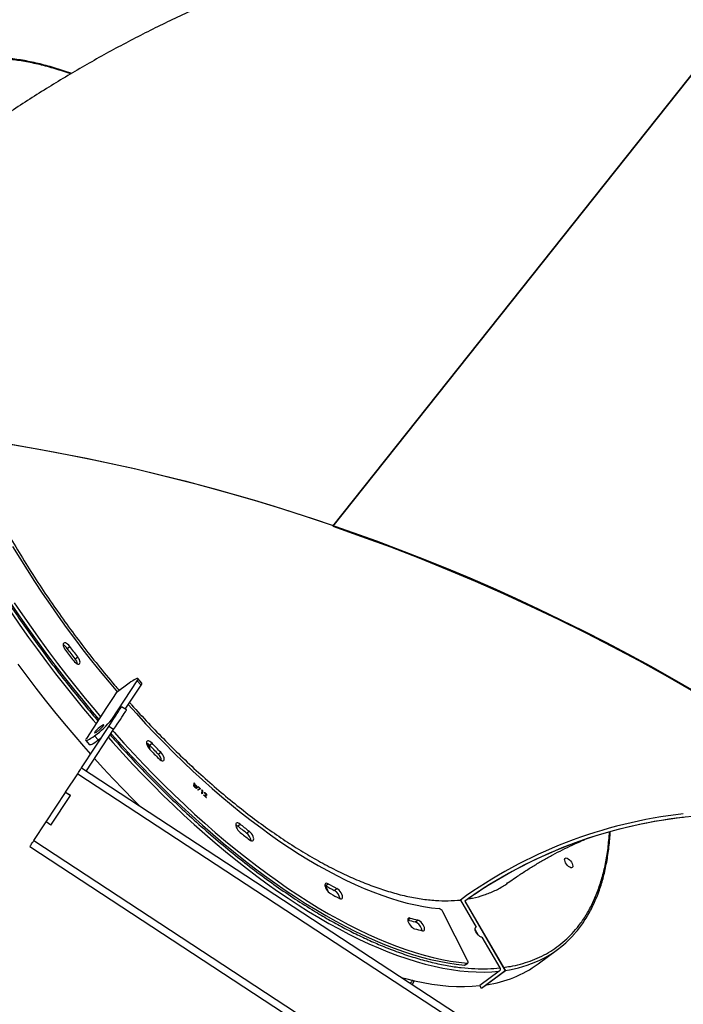
# Model space of a CAD drawing. Units: millimetres. Extents: x 860 to 2810, y 2297 to 3457.
# Drawn here: x 2136 to 2193, y 2985 to 3069 of the extents above; entities that cross this region are included whole.
import ezdxf

# ---------------------------------------------------------------- set-up
doc = ezdxf.new("R2010")
doc.units = ezdxf.units.MM
doc.header["$LTSCALE"] = 200
doc.header["$PDSIZE"] = -1
doc.layers.add('VP-DIM', color=7, linetype='Continuous')
doc.layers.add('VP-HIC', color=6, linetype='Continuous')
doc.layers.add('VP-EQ', color=7, linetype='Continuous', true_color=0x8a3492)
doc.dimstyles.new('ISO-25', dxfattribs={"dimtxt": 2.5, "dimasz": 2.5, "dimexe": 1.25, "dimexo": 0.625, "dimtad": 1, "dimtxsty": 'Standard', "dimcen": 2.5, "dimadec": 0, "dimazin": 0, "dimtfac": 1, "dimtmove": 0, "dimatfit": 3, "dimfxl": 1, "dimarcsym": 0})

# ---------------------------------------------------------------- blocks, each defined once
blk = doc.blocks.new('*D84')
at = {"layer": 'Defpoints', "color": 0}
for p in [(2593.659, 3437.167), (2593.659, 3136.549), (1548.45, 2733.785)]:
    blk.add_point(p, dxfattribs=at)
at = {"layer": 'VP-DIM', "color": 0, "lineweight": -2}
for p, q in [((1548.45, 3367.167), (1548.45, 3457.167)), ((2593.659, 3367.167), (2593.659, 3457.167)), ((1568.45, 3437.167), (2033.852, 3437.167)), ((2573.659, 3437.167), (2117.186, 3437.167))]:
    blk.add_line(p, q, dxfattribs=at)
at = {"layer": 'VP-DIM', "color": 0}
for points in [[(1568.45, 3440.5), (1568.45, 3433.834), (1548.45, 3437.167)], [(2573.659, 3433.834), (2573.659, 3440.5), (2593.659, 3437.167)]]:
    blk.add_solid(points, dxfattribs=at)
at = {"layer": 'VP-DIM', "color": 0, "insert": (2075.519, 3437.167), "char_height": 20, "attachment_point": 5}
blk.add_mtext('1045', dxfattribs=at)
blk = doc.blocks.new('*D85')
at = {"layer": 'Defpoints', "color": 0}
for p in [(2423.183, 3292.524), (1985.217, 2308.28), (2790.2, 2308.28)]:
    blk.add_point(p, dxfattribs=at)
at = {"layer": 'VP-DIM', "color": 0, "lineweight": -2}
for p, q in [((2720.2, 3292.524), (2810.2, 3292.524)), ((2790.2, 3272.524), (2790.2, 2845.302)), ((2790.2, 2328.28), (2790.2, 2771.968)), ((2720.2, 2308.28), (2810.2, 2308.28))]:
    blk.add_line(p, q, dxfattribs=at)
at = {"layer": 'VP-DIM', "color": 0}
for points in [[(2793.534, 3272.524), (2786.867, 3272.524), (2790.2, 3292.524)], [(2786.867, 2328.28), (2793.534, 2328.28), (2790.2, 2308.28)]]:
    blk.add_solid(points, dxfattribs=at)
at = {"layer": 'VP-DIM', "color": 0, "insert": (2790.2, 2808.635), "char_height": 20, "attachment_point": 5, "rotation": 90}
blk.add_mtext('984', dxfattribs=at)
blk = doc.blocks.new('*D110')
at = {"layer": 'Defpoints', "color": 0}
for p in [(2430.451, 3385.263), (2430.451, 3057.84), (1749.95, 2756.685)]:
    blk.add_point(p, dxfattribs=at)
at = {"layer": 'VP-DIM', "color": 0, "lineweight": -2}
for p, q in [((1749.95, 3315.263), (1749.95, 3405.263)), ((2430.451, 3315.263), (2430.451, 3405.263)), ((1769.95, 3385.263), (2037.778, 3385.263)), ((2410.451, 3385.263), (2111.111, 3385.263))]:
    blk.add_line(p, q, dxfattribs=at)
at = {"layer": 'VP-DIM', "color": 0}
for points in [[(1769.95, 3388.596), (1769.95, 3381.929), (1749.95, 3385.263)], [(2410.451, 3381.929), (2410.451, 3388.596), (2430.451, 3385.263)]]:
    blk.add_solid(points, dxfattribs=at)
at = {"layer": 'VP-DIM', "color": 0, "insert": (2074.444, 3385.263), "char_height": 20, "attachment_point": 5}
blk.add_mtext('685', dxfattribs=at)
blk = doc.blocks.new('*D111')
at = {"layer": 'Defpoints', "color": 0}
for p in [(2361.391, 3113.206), (2090.61, 2511.919), (2705.286, 2511.919)]:
    blk.add_point(p, dxfattribs=at)
at = {"layer": 'VP-DIM', "color": 0, "lineweight": -2}
for p, q in [((2635.286, 3113.206), (2725.286, 3113.206)), ((2705.286, 3093.206), (2705.286, 2847.563)), ((2705.286, 2531.919), (2705.286, 2777.563)), ((2635.286, 2511.919), (2725.286, 2511.919))]:
    blk.add_line(p, q, dxfattribs=at)
at = {"layer": 'VP-DIM', "color": 0}
for points in [[(2708.619, 3093.206), (2701.952, 3093.206), (2705.286, 3113.206)], [(2701.952, 2531.919), (2708.619, 2531.919), (2705.286, 2511.919)]]:
    blk.add_solid(points, dxfattribs=at)
at = {"layer": 'VP-DIM', "color": 0, "insert": (2705.286, 2812.563), "char_height": 20, "attachment_point": 5, "rotation": 90}
blk.add_mtext('605', dxfattribs=at)
blk = doc.blocks.new('1730-1S2')
at = {"color": 7, "linetype": 'Continuous', "lineweight": 25}
for p, q in [((18024.04, 14238.01), (18026.2, 14239.61)), ((18030.69, 14229.3), (18032.85, 14230.91)), ((18061.87, 14177.74), (18083.44, 14210.63)), ((18086.66, 14206.88), (18083.44, 14210.63)), ((18087.23, 14208.62), (18084, 14212.38)), ((18076.43, 14208.4), (18065.63, 14200.37)), ((18073.28, 14186.48), (18086.66, 14206.88)), ((18062.43, 14195.58), (18057.33, 14187.81)), ((18062.45, 14195.53), (18062.34, 14195.45)), ((18062.47, 14195.55), (18062.43, 14195.58)), ((18065.63, 14200.37), (18062.45, 14195.53)), ((18057.38, 14187.79), (18040.25, 14161.67)), ((18057.33, 14187.81), (18057.37, 14187.77)), ((18057.36, 14187.78), (18057.38, 14187.79)), ((18074.34, 14185.78), (18070.16, 14188.52)), ((18036.16, 14136.68), (18059.19, 14171.8)), ((18040.34, 14133.94), (18063.37, 14169.06)), ((18063.37, 14169.06), (18059.19, 14171.8)), ((18039.69, 14159.93), (18042.91, 14156.17)), ((18050.48, 14160.15), (18047.25, 14163.9)), ((18093.83, 14155.86), (18095.99, 14157.47)), ((18101.2, 14148.27), (18103.36, 14149.87)), ((18036.16, 14136.68), (18632.68, 13745.51)), ((18022.48, 14115.81), (18032.87, 14131.66)), ((18131.42, 14120.94), (18131.82, 14123.83)), ((18131.74, 14120.65), (18131.42, 14120.94)), ((18131.72, 14120.98), (18131.68, 14120.7)), ((18131.72, 14120.98), (18131.79, 14121.03)), ((18131.79, 14121.03), (18131.74, 14120.65)), ((18131.79, 14121.67), (18131.86, 14121.72)), ((18131.8, 14123.73), (18132.07, 14123.49)), ((18131.82, 14123.83), (18132.14, 14123.54)), ((18132.07, 14123.49), (18131.91, 14122.32)), ((18131.91, 14122.32), (18131.98, 14122.38)), ((18132.14, 14123.54), (18131.98, 14122.38)), ((18132.07, 14123.49), (18132.14, 14123.54)), ((18132.68, 14119.91), (18132.75, 14119.96)), ((18132.98, 14121.82), (18133.05, 14121.87)), ((18134.12, 14119.54), (18133.99, 14119.27)), ((18134.12, 14119.54), (18134.2, 14119.59)), ((18134.71, 14118.01), (18136.64, 14119.08)), ((18134.97, 14117.64), (18134.71, 14118.01)), ((18134.72, 14118), (18136.56, 14119.03)), ((18137.2, 14118.87), (18134.97, 14117.64)), ((18135, 14120.57), (18135.03, 14120.84)), ((18136.64, 14119.08), (18135, 14120.57)), ((18135.02, 14120.73), (18137.12, 14118.82)), ((18135.03, 14120.84), (18137.2, 14118.87)), ((18136.56, 14119.03), (18136.64, 14119.08)), ((18137.98, 14117.85), (18138.22, 14117.95)), ((18138.52, 14117.37), (18137.98, 14117.85)), ((18138, 14117.84), (18138.15, 14117.89)), ((18138.15, 14117.89), (18138.22, 14117.95)), ((18138.15, 14117.89), (18138.82, 14117.28)), ((18138.22, 14117.95), (18138.89, 14117.34)), ((18006, 14090.68), (18022.45, 14115.77)), ((18010.15, 14087.9), (18026.66, 14113.07)), ((18010.18, 14087.94), (18026.63, 14113.03)), ((18022.45, 14115.77), (18022.48, 14115.81)), ((18026.63, 14113.03), (18022.45, 14115.77)), ((18022.48, 14115.81), (18026.66, 14113.07)), ((18138.17, 14114.82), (18138.52, 14117.37)), ((18138.51, 14114.51), (18138.17, 14114.82)), ((18138.82, 14117.28), (18138.45, 14114.57)), ((18138.89, 14117.34), (18138.51, 14114.51)), ((18138.82, 14117.28), (18138.89, 14117.34)), ((18139.74, 14113.39), (18141.21, 14113.37)), ((18142.07, 14111.28), (18139.74, 14113.39)), ((18139.8, 14113.34), (18141.14, 14113.32)), ((18140.42, 14114.96), (18140.09, 14115.26)), ((18140.45, 14112.94), (18140.53, 14112.99)), ((18140.45, 14112.94), (18142.03, 14111.5)), ((18140.53, 14112.99), (18142.11, 14111.56)), ((18141.48, 14112.97), (18140.53, 14112.99)), ((18141.14, 14113.32), (18141.21, 14113.37)), ((18141.29, 14115.12), (18141.36, 14115.18)), ((18142.03, 14111.5), (18142.01, 14111.34)), ((18142.03, 14111.5), (18142.11, 14111.56)), ((18142.11, 14111.56), (18142.07, 14111.28)), ((18142.23, 14113.32), (18142.3, 14113.37)), ((17995.58, 14074.79), (18005.97, 14090.64)), ((18005.97, 14090.64), (18006, 14090.68)), ((18010.15, 14087.9), (18005.97, 14090.64)), ((18010.18, 14087.94), (18006, 14090.68)), ((18168.62, 14087.13), (18170.78, 14088.74)), ((18176.21, 14081.16), (18178.37, 14082.76)), ((17992.29, 14069.78), (18736.55, 13581.74)), ((17995.58, 14074.79), (18739.84, 13586.75)), ((18243.31, 14036.49), (18242.67, 14036.79)), ((18243.31, 14036.49), (18245.47, 14038.1)), ((18250.61, 14032.55), (18252.77, 14034.16)), ((18357.71, 14024.34), (18371.13, 14001.22)), ((18361.37, 14023.37), (18361.46, 14023.38)), ((18361.37, 14023.37), (18395.79, 13964.06)), ((18361.46, 14023.38), (18395.89, 13964.07)), ((18363.74, 13973.09), (18342.67, 14014.41)), ((18319.32, 14005.75), (18321.48, 14007.36)), ((18370.31, 14000.61), (18371.13, 14001.22)), ((18373.07, 13994.33), (18370.2, 13999.27)), ((18376.02, 13992.79), (18391.18, 13966.67)), ((18423.65, 13970.09), (18440.23, 13982.41)), ((18361.22, 13969.08), (18363.38, 13970.69)), ((18361.73, 13969.2), (18363.9, 13970.81)), ((18390.72, 13963.91), (18374.15, 13951.59)), ((18395.79, 13964.06), (18375.62, 13949.06)), ((18395.89, 13964.07), (18375.71, 13949.07)), ((18395.79, 13964.06), (18395.89, 13964.07)), ((18318.53, 13955.81), (18316.7, 13952.71)), ((18375.62, 13949.06), (18374.15, 13951.59)), ((18375.62, 13949.06), (18375.71, 13949.07))]:
    blk.add_line(p, q, dxfattribs=at)
at = {"color": 8, "linetype": 'Continuous', "lineweight": 25}
for p, q in [((18061.87, 14177.74), (18062.56, 14176.94)), ((18032.87, 14131.66), (18631.22, 13739.3)), ((18313.08, 14007.6), (18314.97, 14009))]:
    blk.add_line(p, q, dxfattribs=at)
at = {"color": 7, "linetype": 'Continuous', "lineweight": 25, "flags": 128}
for points in [[(17982.09, 14224.71), (17989.71, 14214.44), (17997.45, 14204.27), (18005.3, 14194.2), (18013.27, 14184.24), (18021.34, 14174.4), (18029.51, 14164.69), (18037.78, 14155.11), (18043.78, 14148.3)], [(17976.77, 14275.29), (17983.86, 14264.83), (17991.09, 14254.44), (17998.45, 14244.12), (18005.95, 14233.89), (18013.57, 14223.75), (18021.31, 14213.71), (18029.17, 14203.78), (18037.13, 14193.97), (18045.19, 14184.27), (18050.77, 14177.71)], [(17978.94, 14276.9), (17986.02, 14266.44), (17993.25, 14256.05), (18000.62, 14245.73), (18008.11, 14235.5), (18015.73, 14225.36), (18023.47, 14215.32), (18031.33, 14205.39), (18039.29, 14195.57), (18047.35, 14185.88), (18052.3, 14180.05)], [(17977.65, 14324.72), (17983.69, 14314.75), (17989.88, 14304.81), (17996.24, 14294.92), (18002.74, 14285.07), (18009.4, 14275.29), (18016.19, 14265.58), (18023.12, 14255.95), (18030.18, 14246.4), (18037.36, 14236.95), (18044.66, 14227.6), (18052.06, 14218.36), (18059.57, 14209.25), (18066.52, 14201.03)], [(18026.2, 14239.61), (18025.28, 14240.7), (18024.29, 14241.61), (18023.31, 14242.27), (18022.39, 14242.66), (18021.6, 14242.73), (18021, 14242.49), (18020.62, 14241.95), (18020.5, 14241.15), (18020.63, 14240.13), (18021.02, 14238.98), (18021.63, 14237.77), (18022.42, 14236.59)], [(18022.42, 14236.59), (18023.27, 14235.46), (18024.12, 14234.34), (18024.97, 14233.23), (18025.82, 14232.11), (18026.67, 14230.99), (18027.53, 14229.88), (18028.39, 14228.76), (18029.24, 14227.65)], [(18030.69, 14229.3), (18029.85, 14230.39), (18029.02, 14231.47), (18028.18, 14232.56), (18027.35, 14233.64), (18026.52, 14234.73), (18025.69, 14235.82), (18024.87, 14236.91), (18024.04, 14238.01)], [(18032.85, 14230.91), (18032.01, 14231.99), (18031.18, 14233.08), (18030.35, 14234.16), (18029.51, 14235.25), (18028.68, 14236.34), (18027.86, 14237.43), (18027.03, 14238.52), (18026.2, 14239.61)], [(18029.24, 14227.65), (18030.17, 14226.58), (18031.17, 14225.7), (18032.15, 14225.05), (18033.06, 14224.7), (18033.83, 14224.66), (18034.41, 14224.93), (18034.76, 14225.5), (18034.86, 14226.33), (18034.7, 14227.36), (18034.29, 14228.52), (18033.66, 14229.73), (18032.85, 14230.91)], [(18083.44, 14210.63), (18083.9, 14211.44), (18084.08, 14212.03), (18083.99, 14212.39), (18083.61, 14212.51), (18082.96, 14212.38), (18082.06, 14212.02), (18080.93, 14211.42), (18079.59, 14210.6), (18078.08, 14209.59), (18076.43, 14208.4)], [(18059.19, 14171.8), (18060.68, 14174.08), (18062.15, 14176.31), (18063.56, 14178.46), (18064.89, 14180.49), (18066.11, 14182.35), (18067.21, 14184.02), (18068.15, 14185.46), (18068.93, 14186.65), (18069.52, 14187.56), (18069.93, 14188.17), (18070.13, 14188.48), (18070.16, 14188.52)], [(18063.37, 14169.06), (18064.87, 14171.33), (18066.33, 14173.57), (18067.74, 14175.72), (18069.07, 14177.75), (18070.29, 14179.61), (18071.39, 14181.28), (18072.33, 14182.72), (18073.11, 14183.91), (18073.71, 14184.82), (18074.11, 14185.43), (18074.31, 14185.74), (18074.34, 14185.78)], [(18075.82, 14190.34), (18082.66, 14182.69), (18090.52, 14174.13), (18098.44, 14165.73), (18106.43, 14157.5), (18114.47, 14149.44), (18122.57, 14141.56), (18130.7, 14133.86), (18138.87, 14126.36), (18147.06, 14119.07), (18155.28, 14111.97), (18163.5, 14105.1), (18171.74, 14098.44), (18179.97, 14092.01), (18188.19, 14085.8), (18196.39, 14079.84), (18204.57, 14074.11), (18212.72, 14068.64), (18220.83, 14063.41), (18228.9, 14058.44), (18236.91, 14053.74), (18244.86, 14049.29), (18252.75, 14045.12), (18260.56, 14041.21), (18268.3, 14037.59), (18275.94, 14034.24), (18283.5, 14031.17), (18290.95, 14028.39), (18298.29, 14025.9), (18305.52, 14023.69), (18312.63, 14021.78), (18319.62, 14020.16), (18326.47, 14018.83), (18333.19, 14017.8), (18339.76, 14017.07)], [(18049.73, 14167.67), (18050.75, 14168.47), (18051.8, 14169.35), (18052.79, 14170.26), (18053.67, 14171.13), (18054.37, 14171.9), (18054.84, 14172.52), (18055.06, 14172.95), (18055, 14173.16), (18054.68, 14173.13), (18054.1, 14172.87), (18053.33, 14172.4), (18052.39, 14171.74), (18051.37, 14170.94), (18050.32, 14170.06), (18049.33, 14169.15), (18048.45, 14168.29), (18047.75, 14167.51), (18047.28, 14166.89), (18047.06, 14166.46), (18047.12, 14166.25), (18047.44, 14166.28), (18048.01, 14166.54), (18048.79, 14167.02), (18049.73, 14167.67)], [(18062.72, 14168.07), (18063.76, 14166.89), (18072.09, 14157.62), (18080.49, 14148.49), (18088.96, 14139.53), (18097.5, 14130.73), (18106.09, 14122.1), (18114.73, 14113.66), (18123.41, 14105.4), (18132.13, 14097.34), (18140.88, 14089.48), (18149.65, 14081.82), (18158.44, 14074.37), (18167.23, 14067.14), (18176.03, 14060.14), (18184.82, 14053.36), (18193.59, 14046.82), (18202.35, 14040.51), (18211.09, 14034.45), (18219.79, 14028.64), (18228.45, 14023.08), (18237.07, 14017.78), (18245.63, 14012.74), (18254.14, 14007.97), (18262.57, 14003.46), (18270.94, 13999.23), (18279.23, 13995.27), (18287.43, 13991.6), (18295.54, 13988.2), (18303.55, 13985.09), (18311.46, 13982.26), (18319.25, 13979.73), (18326.94, 13977.49), (18334.49, 13975.54), (18341.92, 13973.88), (18349.22, 13972.52), (18356.37, 13971.45), (18363.38, 13970.69)], [(18040.25, 14161.67), (18039.79, 14160.86), (18039.6, 14160.27), (18039.7, 14159.91), (18040.08, 14159.79), (18040.73, 14159.92), (18041.63, 14160.29), (18042.76, 14160.89), (18044.1, 14161.7), (18045.61, 14162.72), (18047.25, 14163.9)], [(18050.48, 14160.15), (18048.84, 14158.96), (18047.33, 14157.95), (18045.99, 14157.13), (18044.85, 14156.53), (18043.95, 14156.17), (18043.3, 14156.04), (18042.93, 14156.16), (18042.91, 14156.17)], [(18052.64, 14161.81), (18052.22, 14161.48), (18050.48, 14160.15)], [(18061.2, 14165.74), (18061.6, 14165.29), (18069.92, 14156.01), (18078.33, 14146.88), (18086.8, 14137.92), (18095.34, 14129.12), (18103.93, 14120.5), (18112.57, 14112.05), (18121.25, 14103.8), (18129.97, 14095.73), (18138.72, 14087.87), (18147.49, 14080.21), (18156.27, 14072.76), (18165.07, 14065.54), (18173.86, 14058.53), (18182.65, 14051.75), (18191.43, 14045.21), (18200.19, 14038.91), (18208.93, 14032.84), (18217.63, 14027.03), (18226.29, 14021.47), (18234.91, 14016.17), (18243.47, 14011.13), (18251.97, 14006.36), (18260.41, 14001.85), (18268.78, 13997.62), (18277.06, 13993.67), (18285.27, 13989.99), (18293.38, 13986.59), (18301.39, 13983.48), (18309.3, 13980.66), (18317.09, 13978.12), (18324.77, 13975.88), (18332.33, 13973.93), (18339.76, 13972.27), (18347.06, 13970.91), (18354.21, 13969.85), (18361.22, 13969.08)], [(18095.99, 14157.47), (18095, 14158.38), (18094.02, 14159.05), (18093.1, 14159.43), (18092.31, 14159.51), (18091.71, 14159.26), (18091.33, 14158.72), (18091.21, 14157.92), (18091.34, 14156.91), (18091.73, 14155.76), (18092.34, 14154.55), (18093.13, 14153.36), (18094.05, 14152.27)], [(18101.2, 14148.27), (18100.28, 14149.21), (18099.35, 14150.15), (18098.43, 14151.1), (18097.51, 14152.05), (18096.59, 14153), (18095.67, 14153.95), (18094.75, 14154.91), (18093.83, 14155.86)], [(18094.05, 14152.27), (18094.99, 14151.29), (18095.94, 14150.31), (18096.88, 14149.33), (18097.83, 14148.36), (18098.77, 14147.38), (18099.72, 14146.41), (18100.67, 14145.44), (18101.62, 14144.48)], [(18103.36, 14149.87), (18102.44, 14150.82), (18101.51, 14151.76), (18100.59, 14152.71), (18099.67, 14153.66), (18098.75, 14154.61), (18097.83, 14155.56), (18096.91, 14156.51), (18095.99, 14157.47)], [(18047.23, 14144.44), (18054.56, 14136.39), (18063.06, 14127.26), (18071.63, 14118.3), (18080.26, 14109.5), (18085.35, 14104.42)], [(18101.62, 14144.48), (18102.61, 14143.59), (18103.59, 14142.95), (18104.5, 14142.59), (18105.27, 14142.55), (18105.85, 14142.83), (18106.2, 14143.4), (18106.3, 14144.22), (18106.14, 14145.25), (18105.73, 14146.41), (18105.1, 14147.62), (18104.29, 14148.8), (18103.36, 14149.87)], [(18032.87, 14131.66), (18033.51, 14132.64), (18034.13, 14133.58), (18034.7, 14134.45), (18035.2, 14135.21), (18035.61, 14135.83), (18035.91, 14136.29), (18036.1, 14136.58), (18036.16, 14136.68)], [(18557.21, 14095.43), (18545.65, 14094.32), (18534.12, 14092.85), (18522.64, 14091.03), (18511.22, 14088.87), (18499.86, 14086.36), (18488.56, 14083.51), (18477.35, 14080.31), (18466.23, 14076.78), (18455.19, 14072.91), (18444.26, 14068.7), (18433.44, 14064.16), (18422.74, 14059.29), (18412.16, 14054.09), (18401.71, 14048.58), (18391.4, 14042.74), (18381.23, 14036.59), (18371.22, 14030.14), (18361.37, 14023.37)], [(18170.78, 14088.74), (18169.79, 14089.41), (18168.87, 14089.79), (18168.09, 14089.87), (18167.48, 14089.62), (18167.11, 14089.08), (18166.98, 14088.28), (18167.12, 14087.27), (18167.5, 14086.12), (18168.11, 14084.91), (18168.9, 14083.72), (18169.83, 14082.63), (18170.81, 14081.73)], [(18168.62, 14087.13), (18167.63, 14087.8), (18166.99, 14088.1)], [(18176.21, 14081.16), (18175.26, 14081.89), (18174.31, 14082.63), (18173.36, 14083.38), (18172.41, 14084.12), (18171.46, 14084.87), (18170.51, 14085.62), (18169.56, 14086.37), (18168.62, 14087.13)], [(18178.37, 14082.76), (18177.42, 14083.5), (18176.47, 14084.24), (18175.52, 14084.98), (18174.57, 14085.73), (18173.63, 14086.48), (18172.68, 14087.23), (18171.73, 14087.98), (18170.78, 14088.74)], [(18170.81, 14081.73), (18171.79, 14080.95), (18172.76, 14080.18), (18173.74, 14079.4), (18174.71, 14078.64), (18175.69, 14077.87), (18176.66, 14077.11), (18177.64, 14076.35), (18178.61, 14075.59)], [(18178.61, 14075.59), (18179.59, 14074.95), (18180.5, 14074.6), (18181.27, 14074.56), (18181.85, 14074.83), (18182.2, 14075.4), (18182.3, 14076.23), (18182.14, 14077.26), (18181.73, 14078.42), (18181.1, 14079.63), (18180.29, 14080.81), (18179.36, 14081.88), (18178.37, 14082.76)], [(17992.29, 14069.78), (17992.35, 14069.87), (17992.54, 14070.16), (17992.85, 14070.62), (17993.25, 14071.25), (17993.75, 14072.01), (17994.32, 14072.87), (17994.94, 14073.82), (17995.58, 14074.79)], [(18452.1, 14051.66), (18451.35, 14051.75), (18450.47, 14052.14), (18449.53, 14052.8), (18448.6, 14053.7), (18447.75, 14054.76), (18447.04, 14055.9), (18446.52, 14057.04), (18446.24, 14058.09), (18446.21, 14058.98), (18446.44, 14059.63), (18446.9, 14060.01), (18447.57, 14060.09), (18448.39, 14059.85), (18449.31, 14059.31), (18450.25, 14058.52), (18451.15, 14057.54), (18451.94, 14056.43), (18452.56, 14055.28), (18452.96, 14054.17), (18453.12, 14053.19), (18453.02, 14052.41), (18452.68, 14051.89), (18452.1, 14051.66)], [(18245.47, 14038.1), (18244.55, 14038.48), (18243.76, 14038.56), (18243.16, 14038.31), (18242.78, 14037.77), (18242.66, 14036.97), (18242.79, 14035.96), (18243.18, 14034.81), (18243.79, 14033.6), (18244.58, 14032.41), (18245.5, 14031.33), (18246.49, 14030.42), (18247.48, 14029.75)], [(18254.97, 14025.7), (18255.88, 14025.35), (18256.65, 14025.31), (18257.23, 14025.58), (18257.58, 14026.15), (18257.68, 14026.98), (18257.52, 14028.01), (18257.11, 14029.17), (18256.48, 14030.38), (18255.67, 14031.56), (18254.74, 14032.63), (18253.75, 14033.51), (18252.77, 14034.16)], [(18314.97, 14009), (18314.19, 14009.08), (18313.58, 14008.83), (18313.21, 14008.29), (18313.08, 14007.49), (18313.22, 14006.48), (18313.6, 14005.33), (18314.21, 14004.12), (18315.01, 14002.93), (18315.93, 14001.85), (18316.91, 14000.94), (18317.9, 14000.27), (18318.82, 13999.89)], [(18325.5, 13998.2), (18326.27, 13998.16), (18326.85, 13998.43), (18327.2, 13999), (18327.3, 13999.83), (18327.14, 14000.86), (18326.73, 14002.02), (18326.1, 14003.23), (18325.29, 14004.41), (18324.36, 14005.48), (18323.37, 14006.37), (18322.39, 14007.01), (18321.48, 14007.36)], [(18376.02, 13992.79), (18375.23, 13992.91), (18374.31, 13993.35), (18373.34, 13994.08), (18372.39, 13995.04), (18371.54, 13996.16), (18370.85, 13997.34), (18370.38, 13998.5), (18370.17, 13999.54), (18370.23, 14000.38), (18370.56, 14000.96), (18371.13, 14001.22)], [(18361.73, 13969.2), (18361.52, 13969.1), (18361.22, 13969.08)], [(18363.38, 13970.69), (18363.68, 13970.71), (18363.92, 13970.83), (18364.08, 13971.04), (18364.17, 13971.33), (18364.18, 13971.7), (18364.11, 13972.12), (18363.96, 13972.59), (18363.74, 13973.09)], [(18307.84, 13958.53), (18311.17, 13957.62), (18318.74, 13955.76), (18326.18, 13954.19), (18333.49, 13952.92), (18340.65, 13951.95), (18347.67, 13951.28), (18354.53, 13950.91), (18361.24, 13950.83), (18367.78, 13951.06), (18374.15, 13951.59)]]:
    blk.add_lwpolyline(points, dxfattribs=at)
at = {"color": 8, "linetype": 'Continuous', "lineweight": 25, "flags": 128}
for points in [[(17976.62, 14268.35), (17983.83, 14257.84), (17991.18, 14247.4), (17998.67, 14237.04), (18006.28, 14226.76), (18014.02, 14216.59), (18021.88, 14206.52), (18029.85, 14196.56), (18037.92, 14186.72), (18046.09, 14177.01), (18048.48, 14174.22)], [(18058.91, 14162.25), (18062.7, 14158), (18071.13, 14148.71), (18079.63, 14139.59), (18088.2, 14130.62), (18096.83, 14121.83), (18105.51, 14113.21), (18114.24, 14104.78), (18123.01, 14096.54), (18131.81, 14088.49), (18140.64, 14080.65), (18149.48, 14073.02), (18158.34, 14065.61), (18167.21, 14058.41), (18176.07, 14051.44), (18184.93, 14044.7), (18193.77, 14038.2), (18202.59, 14031.95), (18211.38, 14025.93), (18220.14, 14020.18), (18228.85, 14014.67), (18237.52, 14009.43), (18246.13, 14004.45), (18254.67, 13999.74), (18263.15, 13995.3), (18271.56, 13991.14), (18279.88, 13987.25), (18288.11, 13983.65), (18296.25, 13980.33), (18304.29, 13977.3), (18312.22, 13974.56), (18320.04, 13972.1), (18327.74, 13969.95), (18335.31, 13968.08), (18342.76, 13966.52), (18350.06, 13965.25), (18357.23, 13964.27), (18364.24, 13963.6), (18371.11, 13963.23), (18377.81, 13963.16), (18384.35, 13963.38), (18390.72, 13963.91)]]:
    blk.add_lwpolyline(points, dxfattribs=at)
at = {"color": 7, "linetype": 'Continuous', "lineweight": 25}
for centre, radius, start, end in [((18017, 14233.17), 8.54, 34.44414, 65.74706), ((18023.87, 14223.57), 8.9, 8.01496, 40.08366), ((18085.39, 14208.26), 1.87, 312.77655, 11.29711), ((18005.06, 14223.09), 72.69, 305.48224, 321.39996), ((18088.4, 14151.04), 7.26, 41.59665, 67.18833), ((18086.98, 14152.17), 7.26, 359.3461, 44.81189), ((18094.4, 14141.12), 9.86, 9.22771, 46.42411), ((18590.64, 13703.03), 396.86, 96.32808, 125.93953), ((18590.72, 13702.67), 394.23, 96.34886, 125.55802), ((18170.19, 14073.07), 10.08, 9.34764, 53.32462), ((18236.52, 14029.17), 9.4, 11.9151, 48.58647), ((18441.97, 14395.67), 410.46, 241.05342, 242.21158), ((18444.76, 14398.44), 411.78, 241.05519, 242.20962), ((18452.3, 14400.11), 423.22, 241.05562, 242.20853), ((18245.52, 14023.78), 10.14, 9.52604, 59.86316), ((18371.55, 14219.54), 218, 254.95908, 256.72338), ((18338.29, 14012.54), 4.76, 23.1491, 72.02756), ((18369.33, 14217.74), 217.8, 255.03438, 256.72507), ((18315.64, 13996.89), 9.6, 8.35658, 67.47616), ((18376.93, 14216.14), 223.93, 254.95951, 256.72252), ((18386.54, 14054.62), 89.98, 295.39651, 317.91636), ((18366.12, 14049.19), 97.82, 278.26293, 306.02943)]:
    blk.add_arc(centre, radius, start, end, dxfattribs=at)
at = {"color": 8, "linetype": 'Continuous', "lineweight": 25}
blk.add_arc((18380.8, 14068.15), 104.67, 278.13944, 295.05641, dxfattribs=at)
at = {"color": 7, "linetype": 'Continuous', "lineweight": 25}
for points, knots in [([(18462.35, 14871.86), (18456.51, 14871.2), (18444.57, 14869.85), (18426.59, 14867.42), (18408.4, 14864.66), (18390.26, 14861.59), (18372.16, 14858.2), (18354.11, 14854.5), (18336.11, 14850.49), (18318.17, 14846.16), (18300.3, 14841.53), (18282.49, 14836.58), (18264.76, 14831.33), (18247.1, 14825.76), (18229.52, 14819.89), (18212.03, 14813.71), (18194.62, 14807.22), (18177.31, 14800.43), (18160.1, 14793.34), (18142.98, 14785.95), (18125.98, 14778.25), (18109.08, 14770.25), (18092.3, 14761.96), (18075.64, 14753.36), (18059.1, 14744.48), (18042.69, 14735.3), (18026.41, 14725.82), (18010.26, 14716.06), (17994.26, 14706.01), (17978.4, 14695.68), (17962.69, 14685.05), (17948.29, 14674.99), (17939.21, 14668.36), (17935.25, 14665.46)], [0, 0, 0, 0, 0.030932, 0.063169, 0.095418, 0.12768, 0.159956, 0.192247, 0.224555, 0.256879, 0.289223, 0.321586, 0.353969, 0.386375, 0.418803, 0.451255, 0.483732, 0.516235, 0.548764, 0.581322, 0.613908, 0.646524, 0.679171, 0.711848, 0.744558, 0.7773, 0.810076, 0.842887, 0.875732, 0.908612, 0.941529, 0.974483, 1, 1, 1, 1]), ([(18027.53, 14726.42), (18027.36, 14726.48), (18024.81, 14727.43), (18019.94, 14729.05), (18012.94, 14731.25), (18006.04, 14733.2), (17999.24, 14734.92), (17992.53, 14736.41), (17985.93, 14737.65), (17979.43, 14738.66), (17973.04, 14739.44), (17966.76, 14739.97), (17960.6, 14740.26), (17954.56, 14740.3), (17949.55, 14740.17), (17946.61, 14739.93), (17945.6, 14739.84)], [0, 0, 0, 0, 0.005612, 0.084843, 0.164082, 0.243328, 0.322588, 0.401864, 0.481164, 0.560494, 0.639864, 0.719283, 0.798764, 0.878319, 0.957969, 1, 1, 1, 1]), ([(17935.33, 14665.35), (17933.92, 14664.36), (17929.86, 14661.48), (17924.04, 14655.68), (17917.81, 14648.07), (17912.45, 14639.58), (17907.8, 14630.14), (17903.95, 14619.72), (17900.91, 14608.33), (17898.75, 14596.22), (17897.47, 14583.47), (17897.02, 14570.12), (17897.41, 14555.98), (17898.66, 14541.05), (17900.79, 14525.36), (17903.76, 14509.27), (17907.53, 14492.84), (17912.06, 14476.14), (17917.43, 14458.89), (17923.64, 14441.13), (17930.71, 14422.92), (17938.46, 14404.66), (17946.87, 14386.4), (17955.87, 14368.22), (17965.61, 14349.81), (17976.09, 14331.23), (17987.29, 14312.55), (17998.96, 14294.17), (18011.05, 14276.15), (18023.51, 14258.54), (18036.52, 14241.04), (18050.11, 14223.77), (18060.71, 14210.76), (18066.84, 14203.75), (18068.15, 14202.24)], [0, 0, 0, 0, 0.0173903, 0.0502743, 0.0822553, 0.114261, 0.146242, 0.1791518, 0.2120883, 0.2449984, 0.2769795, 0.3089851, 0.3409665, 0.3738764, 0.4068137, 0.4397236, 0.4717051, 0.5037117, 0.5356933, 0.5686037, 0.6015416, 0.634452, 0.6664348, 0.6984422, 0.7304248, 0.7633363, 0.7962748, 0.8291862, 0.86117, 0.8931784, 0.9251623, 0.9580748, 0.9910146, 1, 1, 1, 1]), ([(18076.97, 14192.1), (18077.52, 14191.46), (18082.72, 14185.46), (18092.87, 14174.55), (18107.35, 14159.45), (18122.18, 14144.86), (18137.3, 14130.77), (18152.66, 14117.28), (18167.92, 14104.66), (18183.03, 14092.96), (18197.95, 14082.15), (18212.92, 14072.08), (18227.89, 14062.81), (18242.8, 14054.4), (18257.33, 14047.01), (18271.43, 14040.67), (18285.08, 14035.34), (18298.5, 14030.94), (18311.63, 14027.53), (18324.42, 14025.13), (18336.35, 14023.86), (18347.5, 14023.52), (18354.3, 14024.07), (18357.71, 14024.34)], [0, 0, 0, 0, 0.005807, 0.055121, 0.104474, 0.153788, 0.204535, 0.255323, 0.30607, 0.355384, 0.404736, 0.45405, 0.504797, 0.555585, 0.606332, 0.655642, 0.704991, 0.754302, 0.805045, 0.855831, 0.906574, 0.953223, 1, 1, 1, 1]), ([(18132.01, 14121.97), (18131.96, 14121.96), (18131.84, 14121.92), (18131.81, 14121.76), (18131.79, 14121.67)], [0, 0, 0, 0, 0.3829425, 1, 1, 1, 1]), ([(18131.79, 14121.67), (18131.79, 14121.53), (18131.79, 14121.26), (18132.02, 14120.73), (18132.33, 14120.26), (18132.56, 14120.03), (18132.68, 14119.91)], [0, 0, 0, 0, 0.279755, 0.559413, 0.779597, 1, 1, 1, 1]), ([(18132.74, 14119.68), (18132.63, 14119.79), (18132.41, 14120), (18132.06, 14120.47), (18131.89, 14120.82), (18131.79, 14121.03)], [0, 0, 0, 0, 0.280481, 0.560733, 1, 1, 1, 1]), ([(18132.99, 14121.65), (18132.84, 14121.77), (18132.53, 14122.01), (18132.16, 14122.1), (18131.93, 14121.99), (18131.89, 14121.81), (18131.86, 14121.72)], [0, 0, 0, 0, 0.279563, 0.55914, 0.779442, 1, 1, 1, 1]), ([(18131.86, 14121.72), (18131.86, 14121.59), (18131.86, 14121.31), (18132.09, 14120.79), (18132.4, 14120.31), (18132.63, 14120.08), (18132.75, 14119.96)], [0, 0, 0, 0, 0.27986, 0.559392, 0.779629, 1, 1, 1, 1]), ([(18131.91, 14122.32), (18132.08, 14122.31), (18132.4, 14122.29), (18132.8, 14121.96), (18132.98, 14121.82)], [0, 0, 0, 0, 0.5592872, 1, 1, 1, 1]), ([(18131.98, 14122.38), (18132.16, 14122.36), (18132.47, 14122.34), (18132.87, 14122.01), (18133.05, 14121.87)], [0, 0, 0, 0, 0.5593768, 1, 1, 1, 1]), ([(18132.68, 14119.91), (18132.83, 14119.79), (18133.13, 14119.56), (18133.45, 14119.47), (18133.55, 14119.54), (18133.58, 14119.55)], [0, 0, 0, 0, 0.430756, 0.861346, 1, 1, 1, 1]), ([(18134.2, 14119.59), (18134.15, 14119.45), (18134.06, 14119.17), (18133.66, 14119.14), (18133.2, 14119.3), (18132.89, 14119.56), (18132.74, 14119.68)], [0, 0, 0, 0, 0.279622, 0.559378, 0.779652, 1, 1, 1, 1]), ([(18132.75, 14119.96), (18132.9, 14119.84), (18133.2, 14119.61), (18133.56, 14119.54), (18133.8, 14119.64), (18133.85, 14119.81), (18133.87, 14119.9)], [0, 0, 0, 0, 0.279545, 0.559033, 0.779563, 1, 1, 1, 1]), ([(18132.98, 14121.82), (18133.17, 14121.62), (18133.55, 14121.23), (18133.93, 14120.54), (18134.14, 14119.95), (18134.13, 14119.67), (18134.12, 14119.54)], [0, 0, 0, 0, 0.279376, 0.559152, 0.779471, 1, 1, 1, 1]), ([(18133.87, 14119.9), (18133.87, 14120.04), (18133.86, 14120.32), (18133.64, 14120.83), (18133.33, 14121.3), (18133.1, 14121.54), (18132.99, 14121.65)], [0, 0, 0, 0, 0.27963, 0.559368, 0.779771, 1, 1, 1, 1]), ([(18133.05, 14121.87), (18133.24, 14121.67), (18133.63, 14121.28), (18134, 14120.59), (18134.21, 14120), (18134.2, 14119.73), (18134.2, 14119.59)], [0, 0, 0, 0, 0.279395, 0.559195, 0.779579, 1, 1, 1, 1]), ([(18140.09, 14115.26), (18140.13, 14115.38), (18140.21, 14115.62), (18140.55, 14115.66), (18140.96, 14115.51), (18141.23, 14115.29), (18141.36, 14115.18)], [0, 0, 0, 0, 0.280083, 0.559597, 0.779702, 1, 1, 1, 1]), ([(18140.14, 14115.44), (18140.15, 14115.47), (18140.21, 14115.6), (18140.49, 14115.6), (18140.89, 14115.46), (18141.16, 14115.24), (18141.29, 14115.12)], [0, 0, 0, 0, 0.081431, 0.438065, 0.718862, 1, 1, 1, 1]), ([(18140.55, 14115.17), (18140.51, 14115.14), (18140.41, 14115.1), (18140.37, 14114.97), (18140.35, 14114.9)], [0, 0, 0, 0, 0.451388, 1, 1, 1, 1]), ([(18141.31, 14114.92), (18141.19, 14115.02), (18140.94, 14115.22), (18140.65, 14115.26), (18140.49, 14115.16), (18140.44, 14115.02), (18140.42, 14114.96)], [0, 0, 0, 0, 0.279376, 0.558655, 0.779064, 1, 1, 1, 1]), ([(18141.14, 14113.32), (18141.33, 14113.3), (18141.54, 14113.28), (18141.69, 14113.36), (18141.71, 14113.37)], [0, 0, 0, 0, 0.896886, 1, 1, 1, 1]), ([(18141.21, 14113.37), (18141.39, 14113.36), (18141.65, 14113.36), (18141.91, 14113.46), (18141.95, 14113.6), (18141.97, 14113.67)], [0, 0, 0, 0, 0.560692, 0.780459, 1, 1, 1, 1]), ([(18141.29, 14115.12), (18141.44, 14114.97), (18141.75, 14114.67), (18142.07, 14114.12), (18142.24, 14113.65), (18142.23, 14113.43), (18142.23, 14113.32)], [0, 0, 0, 0, 0.279957, 0.55933, 0.779608, 1, 1, 1, 1]), ([(18141.97, 14113.67), (18141.97, 14113.77), (18141.96, 14113.97), (18141.78, 14114.35), (18141.56, 14114.68), (18141.39, 14114.84), (18141.31, 14114.92)], [0, 0, 0, 0, 0.279125, 0.558987, 0.779433, 1, 1, 1, 1]), ([(18141.36, 14115.18), (18141.52, 14115.03), (18141.82, 14114.72), (18142.14, 14114.18), (18142.31, 14113.7), (18142.31, 14113.48), (18142.3, 14113.37)], [0, 0, 0, 0, 0.280009, 0.559294, 0.779558, 1, 1, 1, 1]), ([(18142.3, 14113.37), (18142.28, 14113.27), (18142.22, 14113.07), (18141.9, 14112.98), (18141.64, 14112.98), (18141.48, 14112.97)], [0, 0, 0, 0, 0.279308, 0.55913, 1, 1, 1, 1]), ([(18142.23, 14113.32), (18142.21, 14113.22), (18142.17, 14113.06), (18142.04, 14113.02), (18142, 14113.01)], [0, 0, 0, 0, 0.6827515, 1, 1, 1, 1]), ([(18453.53, 13994.56), (18454.08, 13995.15), (18455.89, 13997.11), (18458.75, 14000.71), (18462.1, 14005.34), (18465.25, 14010.27), (18468.19, 14015.47), (18470.91, 14020.96), (18473.42, 14026.71), (18475.62, 14032.53), (18477.53, 14038.36), (18479.18, 14044.16), (18480.64, 14050.16), (18481.9, 14056.34), (18482.97, 14062.7), (18483.84, 14069.24), (18484.51, 14075.78), (18484.79, 14080.23), (18484.93, 14082.37)], [0, 0, 0, 0, 0.0294203, 0.0963477, 0.1637147, 0.2315066, 0.299706, 0.368283, 0.4372063, 0.5064368, 0.5686198, 0.6308314, 0.6930628, 0.7553093, 0.8175683, 0.8798373, 0.9421126, 1, 1, 1, 1]), ([(18398.63, 14039.24), (18400.51, 14040.59), (18404.97, 14043.78), (18412.08, 14048.51), (18419.98, 14053.5), (18427.99, 14058.24), (18436.11, 14062.76), (18444.35, 14067.04), (18452.72, 14071.06), (18458.94, 14073.9), (18462.39, 14075.31), (18463.01, 14075.56)], [0, 0, 0, 0, 0.089468, 0.21168, 0.335078, 0.45972, 0.58566, 0.712951, 0.841637, 0.971758, 1, 1, 1, 1]), ([(18364.44, 14025.42), (18365.67, 14025.6), (18370.36, 14026.3), (18377.88, 14028.53), (18387.01, 14032.21), (18393.89, 14035.85), (18397.5, 14038.6), (18398.53, 14039.38)], [0, 0, 0, 0, 0.093713, 0.357639, 0.621362, 0.892734, 1, 1, 1, 1]), ([(18391.18, 13966.67), (18391.28, 13966.47), (18391.47, 13966.07), (18391.51, 13965.38), (18391.37, 13964.72), (18391.08, 13964.22), (18390.82, 13964), (18390.72, 13963.91)], [0, 0, 0, 0, 0.214678, 0.42941, 0.644089, 0.858784, 1, 1, 1, 1]), ([(18315.47, 13953.52), (18316.01, 13954.39), (18316.58, 13955.29), (18317.19, 13956.17), (18317.21, 13956.2)], [0, 0, 0, 0, 0.970419, 1, 1, 1, 1])]:
    blk.add_open_spline(points, degree=3, knots=knots, dxfattribs=at)
at = {"color": 8, "linetype": 'Continuous', "lineweight": 25}
for points, knots in [([(17943.13, 14738.58), (17940.14, 14738.19), (17934.17, 14737.41), (17925.61, 14735.44), (17917.34, 14732.85), (17909.37, 14729.54), (17901.8, 14725.55), (17894.66, 14720.87), (17887.96, 14715.5), (17881.72, 14709.42), (17875.67, 14702.27), (17869.95, 14693.97), (17864.68, 14684.37), (17860.16, 14673.87), (17856.39, 14662.44), (17853.43, 14650.16), (17851.28, 14637.02), (17849.97, 14623.1), (17849.51, 14608.43), (17849.9, 14593.08), (17851.13, 14577.12), (17853.2, 14560.58), (17855.9, 14544.71), (17859.03, 14529.64), (17862.41, 14515.52), (17866.28, 14501.21), (17870.61, 14486.74), (17875.76, 14470.99), (17881.87, 14453.9), (17889.01, 14435.6), (17896.75, 14417.26), (17904.95, 14399.11), (17913.66, 14381.02), (17922.73, 14363.25), (17932.21, 14345.66), (17941.72, 14328.87), (17951.29, 14312.73), (17960.94, 14297.13), (17971.04, 14281.44), (17981.65, 14265.62), (17992.64, 14249.85), (18004.03, 14234.17), (18015.77, 14218.6), (18027.91, 14203.15), (18039.34, 14189.07), (18046.82, 14180.36), (18050.04, 14176.6)], [0, 0, 0, 0, 0.020344, 0.040684, 0.061561, 0.082584, 0.103956, 0.125216, 0.146637, 0.16844, 0.190248, 0.215557, 0.240868, 0.266577, 0.292286, 0.318269, 0.344252, 0.370374, 0.396496, 0.422618, 0.448741, 0.474724, 0.500707, 0.521277, 0.541839, 0.562256, 0.582498, 0.602749, 0.627544, 0.652339, 0.67652, 0.700702, 0.724184, 0.747668, 0.770385, 0.793104, 0.81346, 0.833813, 0.854699, 0.875735, 0.897118, 0.918391, 0.939825, 0.96164, 0.983462, 1, 1, 1, 1]), ([(18026.95, 14726.08), (18022.53, 14727.57), (18013.6, 14730.59), (18000.59, 14734.04), (17987.96, 14736.69), (17975.85, 14738.45), (17964.41, 14739.32), (17954.5, 14739.47), (17948.64, 14738.99), (17946.21, 14738.79)], [0, 0, 0, 0, 0.149678, 0.302863, 0.456047, 0.604818, 0.753581, 0.897511, 1, 1, 1, 1]), ([(18060.47, 14164.63), (18063.7, 14160.98), (18072, 14151.59), (18085.66, 14137.03), (18101.44, 14120.89), (18117.46, 14105.32), (18133.69, 14090.31), (18150.04, 14075.98), (18166.47, 14062.37), (18182.9, 14049.53), (18199.26, 14037.52), (18215.5, 14026.38), (18230.47, 14016.83), (18244.19, 14008.68), (18256.64, 14001.77), (18268.88, 13995.48), (18280.89, 13989.79), (18293.57, 13984.33), (18306.87, 13979.24), (18320.59, 13974.76), (18333.83, 13971.2), (18346.45, 13968.57), (18358.56, 13966.81), (18370, 13965.93), (18380.93, 13965.8), (18387.77, 13966.38), (18391.18, 13966.67)], [0, 0, 0, 0, 0.02877, 0.073994, 0.119219, 0.164925, 0.210631, 0.256582, 0.302533, 0.348483, 0.394434, 0.44014, 0.485847, 0.522031, 0.558201, 0.594116, 0.629723, 0.665346, 0.708935, 0.752526, 0.795038, 0.837549, 0.878835, 0.920119, 0.960061, 1, 1, 1, 1]), ([(18394.14, 13967.1), (18396.16, 13967.37), (18401.16, 13968.03), (18408.8, 13969.83), (18417.08, 13972.41), (18425.05, 13975.72), (18432.61, 13979.71), (18439.75, 13984.38), (18446.45, 13989.76), (18452.69, 13995.84), (18458.75, 14002.99), (18464.46, 14011.29), (18469.73, 14020.89), (18474.26, 14031.39), (18478.02, 14042.82), (18480.98, 14055.11), (18483.17, 14068.18), (18483.92, 14077.51), (18484.29, 14082.18)], [0, 0, 0, 0, 0.037972, 0.093906, 0.151314, 0.209124, 0.267894, 0.326358, 0.385264, 0.445218, 0.505189, 0.574786, 0.644385, 0.715082, 0.785781, 0.85723, 0.928681, 1, 1, 1, 1])]:
    blk.add_open_spline(points, degree=3, knots=knots, dxfattribs=at)
blk = doc.blocks.new('1730-1S2_2D_')
at = {"layer": 'VP-EQ', "color": 0}
for points in [[(2162.924, 3025.632), (2344.877, 3254.719, -0.414214), (2485.378, 3270.83)], [(2571.965, 3074.355), (2359.995, 2807.476, -0.058326), (2364.05, 2772.835), (2364.05, 2692.783, -0.216504), (2312.725, 2579.809), (2312.725, 2548.987, -0.331545), (2205.652, 2405.261, -0.159395), (2085.868, 2327.136), (2044.746, 2316.117, -0.241171), (1839.737, 2360.136), (1795.638, 2396.149, -0.266162), (1713.859, 2609.695), (1648.45, 2609.695, -0.414214), (1548.45, 2709.695), (1548.45, 2757.875, -0.414214), (1648.45, 2857.875), (1793.493, 2857.875, -0.146937), (1859.711, 2913.216, -0.33183), (2022.59, 3034.815), (2107.79, 3034.857, -0.083162), (2162.971, 3025.691, -0.120183)]]:
    blk.add_lwpolyline(points, format="xyb", dxfattribs=at)
at = {"xscale": 0.1, "yscale": 0.1, "zscale": 0.1}
blk.add_blockref('1730-1S2', (337.991, 1591.448), dxfattribs=at)

msp = doc.modelspace()

# ---------------------------------------------------------------- linework, layer by layer
at = {"layer": 'VP-HIC', "color": 1}
msp.add_lwpolyline([(2359.995, 2807.476), (2571.965, 3074.355, 0.414214), (2555.853, 3214.855), (2485.378, 3270.83, 0.414214), (2344.877, 3254.719), (2162.924, 3025.632, -0.24526), (2271.209, 2911.518, -0.241225)], format="xyb", close=True, dxfattribs=at)
at = {"layer": 'VP-HIC', "color": 6}
msp.add_lwpolyline([(2229.343, 2657.416, 0.073063), (2189.669, 2711.235), (2117.275, 2784.252, 0.321877), (1852.676, 2828.822), (1852.675, 2864.81, -0.414074), (2022.59, 3034.815), (2107.79, 3034.857, -0.205398), (2230.534, 2982.405, -0.121977), (2271.209, 2911.518, -0.018337), (2274.19, 2899.414, -0.051253), (2277.744, 2864.836), (2277.744, 2776.385, -0.196015), (2229.285, 2657.525)], format="xyb", dxfattribs=at)

# ---------------------------------------------------------------- block references
at = {"layer": 'VP-EQ', "color": 0}
msp.add_blockref('1730-1S2_2D_', (0, 0), dxfattribs=at)

# ---------------------------------------------------------------- dimensions: what is measured, and where the dimension line sits
at = {"layer": 'VP-DIM', "color": 0}
dim = msp.add_linear_dim(base=(2593.659, 3437.167), p1=(1548.45, 2733.785), p2=(2593.659, 3136.549), dimstyle='ISO-25', override={"dimtxt": 20, "dimasz": 20, "dimexe": 20, "dimexo": 50, "dimgap": 10, "dimtad": 0, "dimdec": 0, "dimzin": 1, "dimadec": 2, "dimfxl": 70, "dimfxlon": 1, "dimtzin": 1}, dxfattribs=at)
dim.commit()
dim.dimension.update_dxf_attribs({"geometry": '*D84', "text_midpoint": (2075.519, 3437.167), "dimtype": 160})
dim = msp.add_linear_dim(base=(2430.451, 3385.263), p1=(1749.95, 2756.685), p2=(2430.451, 3057.84), text='685', dimstyle='ISO-25', override={"dimtxt": 20, "dimasz": 20, "dimexe": 20, "dimexo": 50, "dimgap": 10, "dimtad": 0, "dimdec": 0, "dimzin": 1, "dimadec": 2, "dimfxl": 70, "dimfxlon": 1, "dimtzin": 1}, dxfattribs=at)
dim.commit()
dim.dimension.update_dxf_attribs({"geometry": '*D110', "text_midpoint": (2074.444, 3385.263), "dimtype": 160})
dim = msp.add_linear_dim(base=(2790.2, 2308.28), p1=(2423.183, 3292.524), p2=(1985.217, 2308.28), angle=90, dimstyle='ISO-25', override={"dimtxt": 20, "dimasz": 20, "dimexe": 20, "dimexo": 50, "dimgap": 10, "dimtad": 0, "dimdec": 0, "dimzin": 1, "dimadec": 2, "dimfxl": 70, "dimfxlon": 1, "dimtzin": 1}, dxfattribs=at)
dim.commit()
dim.dimension.update_dxf_attribs({"geometry": '*D85', "text_midpoint": (2790.2, 2808.635), "dimtype": 160})
dim = msp.add_linear_dim(base=(2705.286, 2511.919), p1=(2361.391, 3113.206), p2=(2090.61, 2511.919), angle=90, text='605', dimstyle='ISO-25', override={"dimtxt": 20, "dimasz": 20, "dimexe": 20, "dimexo": 50, "dimgap": 10, "dimtad": 0, "dimdec": 0, "dimzin": 1, "dimadec": 2, "dimfxl": 70, "dimfxlon": 1, "dimtzin": 1}, dxfattribs=at)
dim.commit()
dim.dimension.update_dxf_attribs({"geometry": '*D111', "text_midpoint": (2705.286, 2812.563)})

doc.saveas('drawing.dxf')
